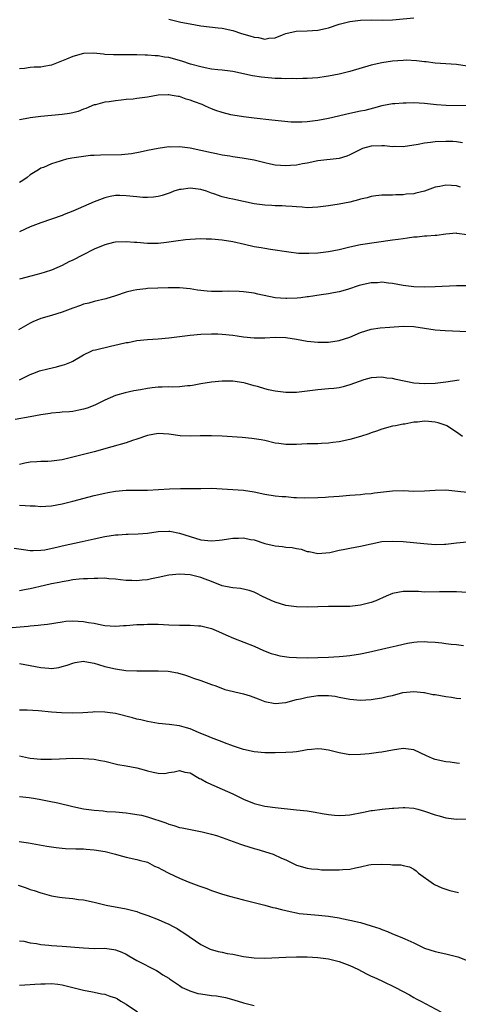
# Model space of a CAD drawing. Units: inches. Extents: x 2634000 to 2637000, y 1509000 to 1512000.
# Drawn here: x 2634959 to 2635041, y 1510450 to 1510635 of the extents above; entities that cross this region are included whole.
import ezdxf

# ---------------------------------------------------------------- set-up
doc = ezdxf.new("R2010")
doc.units = ezdxf.units.IN
doc.header["$MEASUREMENT"] = 0
doc.layers.add('LD26341509_2ft', color=2, linetype='Continuous')

msp = doc.modelspace()

# ---------------------------------------------------------------- linework, layer by layer
at = {"layer": 'LD26341509_2ft'}
for points, elevation in [([(2634987, 1510635.33), (2634988.25, 1510635), (2634989.24, 1510634.76), (2634991, 1510634.4), (2634993, 1510634.06), (2634996.29, 1510633.71), (2634997, 1510633.61), (2634999, 1510633.16), (2635000.63, 1510632.63), (2635002.19, 1510632.19), (2635003, 1510631.92), (2635003.87, 1510631.87), (2635005, 1510631.58), (2635005.77, 1510631.77), (2635007, 1510631.8), (2635008.37, 1510632.37), (2635009, 1510632.59), (2635010.94, 1510633.06), (2635013, 1510633.11), (2635015, 1510633.24), (2635016.44, 1510633.56), (2635017, 1510633.71), (2635019, 1510634.34), (2635019.51, 1510634.49), (2635021, 1510634.86), (2635023, 1510635.13), (2635025, 1510635.15), (2635027.1, 1510635.1), (2635029, 1510635.17), (2635033, 1510635.56)], 9808), ([(2635043, 1510626.51), (2635041, 1510626.81), (2635037, 1510627.07), (2635035.3, 1510627.3), (2635035, 1510627.31), (2635033.5, 1510627.5), (2635031.58, 1510627.58), (2635031, 1510627.57), (2635029, 1510627.45), (2635027, 1510627.14), (2635025, 1510626.65), (2635021, 1510625.48), (2635019, 1510625), (2635017, 1510624.61), (2635016.54, 1510624.54), (2635015, 1510624.31), (2635013, 1510624.15), (2635012.15, 1510624.15), (2635011, 1510624.12), (2635010.14, 1510624.14), (2635009, 1510624.11), (2635008.15, 1510624.15), (2635007, 1510624.17), (2635005, 1510624.35), (2635004.43, 1510624.42), (2635002.69, 1510624.69), (2634999, 1510625.47), (2634997, 1510625.74), (2634996.2, 1510625.8), (2634995, 1510625.95), (2634993.84, 1510626.16), (2634993, 1510626.36), (2634991.11, 1510626.89), (2634989.43, 1510627.43), (2634987, 1510628.08), (2634986.19, 1510628.19), (2634985, 1510628.42), (2634984.43, 1510628.43), (2634983, 1510628.57), (2634982.55, 1510628.55), (2634981, 1510628.61), (2634980.58, 1510628.58), (2634979, 1510628.62), (2634977, 1510628.6), (2634976.63, 1510628.63), (2634975, 1510628.7), (2634974.74, 1510628.74), (2634972.9, 1510628.9), (2634971, 1510628.84), (2634969, 1510628.3), (2634967.78, 1510627.78), (2634965, 1510626.68), (2634963.56, 1510626.45), (2634963, 1510626.31), (2634961.72, 1510626.28), (2634961, 1510626.22), (2634959.93, 1510626.07), (2634959, 1510625.99)], 9810), ([(2635043, 1510619.05), (2635039.07, 1510619.07), (2635037.23, 1510619.22), (2635035, 1510619.48), (2635033, 1510619.59), (2635031.55, 1510619.55), (2635031, 1510619.56), (2635029.41, 1510619.41), (2635029, 1510619.39), (2635027, 1510619.01), (2635025.42, 1510618.58), (2635023.81, 1510618.19), (2635023, 1510618.03), (2635021, 1510617.59), (2635017, 1510616.66), (2635015, 1510616.29), (2635013, 1510616.05), (2635011.98, 1510615.98), (2635009.99, 1510615.99), (2635008.16, 1510616.16), (2635006.37, 1510616.37), (2635003, 1510616.73), (2635001, 1510616.97), (2634999, 1510617.3), (2634998.63, 1510617.37), (2634997, 1510617.78), (2634995.81, 1510618.19), (2634995, 1510618.49), (2634993.88, 1510619), (2634993.26, 1510619.26), (2634991.8, 1510619.8), (2634991, 1510620.13), (2634990.29, 1510620.29), (2634989, 1510620.76), (2634988.78, 1510620.78), (2634987.62, 1510621), (2634987, 1510621.1), (2634986.9, 1510621.1), (2634985, 1510621.03), (2634983, 1510620.69), (2634981, 1510620.4), (2634980.31, 1510620.31), (2634979, 1510620.2), (2634978.08, 1510620.08), (2634977, 1510620), (2634975.81, 1510619.81), (2634975, 1510619.72), (2634973.25, 1510619.25), (2634973, 1510619.2), (2634971.46, 1510618.54), (2634971, 1510618.41), (2634970, 1510618), (2634969, 1510617.74), (2634968.4, 1510617.6), (2634967, 1510617.38), (2634962.98, 1510617.02), (2634961, 1510616.8), (2634960.74, 1510616.74), (2634959, 1510616.43)], 9812), ([(2635042.1, 1510612.1), (2635041, 1510612.27), (2635040.34, 1510612.34), (2635039, 1510612.36), (2635037, 1510612.27), (2635036.14, 1510612.14), (2635035, 1510612.04), (2635033.78, 1510611.78), (2635031, 1510611.36), (2635029.38, 1510611.38), (2635029, 1510611.36), (2635027.52, 1510611.52), (2635027, 1510611.52), (2635025, 1510611.45), (2635023.38, 1510611), (2635023.1, 1510610.9), (2635021.76, 1510610.24), (2635021, 1510609.84), (2635020.39, 1510609.61), (2635019, 1510609.16), (2635015, 1510608.7), (2635013, 1510608.27), (2635012.12, 1510608.12), (2635011, 1510607.88), (2635009.82, 1510607.82), (2635009, 1510607.76), (2635007, 1510607.93), (2635006.1, 1510608.1), (2635005, 1510608.35), (2635003, 1510608.83), (2635000.79, 1510609.21), (2634999, 1510609.44), (2634998.44, 1510609.56), (2634997, 1510609.77), (2634995.99, 1510610.01), (2634995, 1510610.21), (2634993, 1510610.68), (2634991, 1510611.08), (2634989, 1510611.34), (2634987.31, 1510611.31), (2634987, 1510611.32), (2634985, 1510611.03), (2634983, 1510610.64), (2634981.65, 1510610.35), (2634979.98, 1510610.02), (2634978.16, 1510609.84), (2634974.2, 1510609.8), (2634973, 1510609.71), (2634972.31, 1510609.69), (2634971, 1510609.52), (2634969.27, 1510609.27), (2634968.78, 1510609.22), (2634967.79, 1510609), (2634967, 1510608.79), (2634966.64, 1510608.64), (2634965, 1510608.14), (2634963.48, 1510607.48), (2634963, 1510607.32), (2634962.53, 1510607), (2634961, 1510606.06), (2634960.41, 1510605.59), (2634959.62, 1510605), (2634959, 1510604.63)], 9814), ([(2635041.78, 1510603.78), (2635041, 1510604), (2635040.07, 1510604.07), (2635039, 1510604.17), (2635037.9, 1510603.9), (2635037, 1510603.75), (2635035, 1510602.99), (2635033.34, 1510602.66), (2635033, 1510602.55), (2635031.55, 1510602.45), (2635031, 1510602.36), (2635029.64, 1510602.36), (2635029, 1510602.29), (2635027.7, 1510602.3), (2635027, 1510602.25), (2635025.87, 1510602.13), (2635025, 1510602.01), (2635024.21, 1510601.79), (2635023, 1510601.51), (2635022.62, 1510601.38), (2635021, 1510600.97), (2635019, 1510600.55), (2635017, 1510600.25), (2635015, 1510600), (2635013, 1510599.91), (2635012.01, 1510600.01), (2635011, 1510600.05), (2635010.16, 1510600.16), (2635009, 1510600.22), (2635008.28, 1510600.28), (2635007, 1510600.29), (2635006.33, 1510600.33), (2635005, 1510600.37), (2635003, 1510600.63), (2634999, 1510601.49), (2634998.35, 1510601.65), (2634997, 1510601.96), (2634995.49, 1510602.51), (2634995, 1510602.65), (2634994.08, 1510603), (2634993, 1510603.34), (2634991.49, 1510603.49), (2634991, 1510603.59), (2634989.34, 1510603.34), (2634989, 1510603.32), (2634987.93, 1510603), (2634987.28, 1510602.72), (2634985.79, 1510602.21), (2634985, 1510602.04), (2634984.12, 1510601.88), (2634983, 1510601.83), (2634982.16, 1510601.84), (2634981, 1510601.93), (2634979, 1510602.15), (2634977.81, 1510602.19), (2634977, 1510602.18), (2634976.01, 1510601.99), (2634975, 1510601.78), (2634973, 1510601.02), (2634971, 1510600.16), (2634969, 1510599.26), (2634967.39, 1510598.61), (2634967, 1510598.46), (2634963, 1510597.09), (2634961, 1510596.3), (2634959, 1510595.39)], 9816), ([(2635043, 1510594.8), (2635041.08, 1510595.08), (2635041, 1510595.12), (2635039, 1510594.92), (2635037.29, 1510594.71), (2635037, 1510594.72), (2635035.41, 1510594.59), (2635035, 1510594.59), (2635033.59, 1510594.41), (2635033, 1510594.38), (2635031.82, 1510594.18), (2635031, 1510594.09), (2635030.06, 1510593.94), (2635029, 1510593.82), (2635023, 1510592.92), (2635021, 1510592.53), (2635019, 1510592.02), (2635017, 1510591.61), (2635015, 1510591.39), (2635013.29, 1510591.29), (2635011.34, 1510591.34), (2635009.54, 1510591.54), (2635006.08, 1510592.08), (2635005, 1510592.23), (2635004.37, 1510592.37), (2635003, 1510592.59), (2635001.24, 1510593), (2634999, 1510593.48), (2634997, 1510593.81), (2634995, 1510593.99), (2634994, 1510594), (2634993, 1510594.05), (2634991, 1510593.97), (2634990.12, 1510593.88), (2634988.34, 1510593.66), (2634987, 1510593.42), (2634986.6, 1510593.4), (2634985, 1510593.2), (2634983, 1510593.22), (2634981, 1510593.41), (2634980.59, 1510593.41), (2634979, 1510593.54), (2634977, 1510593.42), (2634976.64, 1510593.36), (2634975, 1510592.96), (2634973, 1510592.12), (2634970.78, 1510591), (2634969, 1510590.08), (2634968.27, 1510589.73), (2634967, 1510589.07), (2634965, 1510588.17), (2634963.82, 1510587.82), (2634963, 1510587.54), (2634961.09, 1510587.09), (2634959, 1510586.5)], 9818), ([(2635043, 1510585.23), (2635041, 1510585.26), (2635037, 1510585.05), (2635034.94, 1510585), (2635033, 1510585.07), (2635031, 1510585.3), (2635029, 1510585.68), (2635028.26, 1510585.74), (2635027, 1510585.94), (2635026.16, 1510585.84), (2635025, 1510585.84), (2635023, 1510585.38), (2635022.71, 1510585.29), (2635020.55, 1510584.55), (2635019, 1510584.11), (2635017.92, 1510583.92), (2635017, 1510583.78), (2635015.59, 1510583.59), (2635013.21, 1510583.21), (2635013, 1510583.16), (2635011.76, 1510583), (2635011.08, 1510582.92), (2635009.15, 1510582.85), (2635009, 1510582.85), (2635007, 1510583.02), (2635003.7, 1510583.7), (2635003, 1510583.86), (2635001, 1510584.14), (2635000.2, 1510584.19), (2634998.24, 1510584.24), (2634997, 1510584.19), (2634996.19, 1510584.19), (2634995, 1510584.19), (2634994.22, 1510584.22), (2634992.41, 1510584.41), (2634991, 1510584.66), (2634989, 1510584.87), (2634986.87, 1510584.87), (2634983, 1510584.72), (2634982.68, 1510584.68), (2634981, 1510584.53), (2634980.35, 1510584.35), (2634979, 1510584.06), (2634977, 1510583.38), (2634975.16, 1510582.84), (2634973, 1510582.34), (2634972, 1510582), (2634971, 1510581.78), (2634970.45, 1510581.55), (2634969, 1510581.08), (2634967, 1510580.32), (2634965, 1510579.68), (2634963, 1510579.11), (2634961.5, 1510578.5), (2634961, 1510578.27), (2634958.83, 1510577)], 9820), ([(2634959, 1510567.63), (2634961, 1510568.62), (2634961.96, 1510569), (2634962.72, 1510569.28), (2634964.31, 1510569.69), (2634965.94, 1510570.06), (2634967, 1510570.36), (2634967.51, 1510570.49), (2634968.72, 1510571), (2634969, 1510571.14), (2634971, 1510572.31), (2634972.44, 1510573), (2634972.83, 1510573.17), (2634973.24, 1510573.24), (2634976.05, 1510573.95), (2634977.72, 1510574.28), (2634979, 1510574.59), (2634979.36, 1510574.64), (2634981, 1510574.97), (2634983, 1510575.19), (2634985, 1510575.33), (2634987, 1510575.5), (2634991, 1510575.98), (2634993, 1510576.17), (2634995, 1510576.25), (2634996.23, 1510576.23), (2634997, 1510576.2), (2634999, 1510575.99), (2634999.84, 1510575.84), (2635001, 1510575.67), (2635003, 1510575.46), (2635003.48, 1510575.48), (2635005, 1510575.5), (2635007, 1510575.64), (2635009, 1510575.57), (2635011, 1510575.25), (2635013, 1510574.88), (2635015, 1510574.67), (2635017, 1510574.7), (2635019, 1510574.99), (2635021, 1510575.62), (2635023, 1510576.48), (2635025, 1510577.1), (2635026.65, 1510577.35), (2635028.48, 1510577.52), (2635031, 1510577.69), (2635033, 1510577.6), (2635035, 1510577.29), (2635037, 1510577.02), (2635038.87, 1510576.87), (2635043, 1510576.65)], 9822), ([(2635041.52, 1510567.52), (2635039, 1510567.14), (2635037, 1510566.9), (2635035, 1510566.83), (2635033, 1510567.01), (2635029.66, 1510567.66), (2635029, 1510567.84), (2635027.94, 1510567.94), (2635027, 1510568.12), (2635025, 1510567.99), (2635023.61, 1510567.61), (2635021, 1510566.66), (2635019.73, 1510566.27), (2635019, 1510566.11), (2635018.01, 1510565.99), (2635017, 1510565.89), (2635015, 1510565.75), (2635011, 1510565.25), (2635009, 1510565.24), (2635007, 1510565.5), (2635005.74, 1510565.74), (2635005, 1510565.93), (2635003.65, 1510566.35), (2635003, 1510566.5), (2635001.36, 1510567), (2635001.07, 1510567.07), (2634999, 1510567.34), (2634997, 1510567.34), (2634995, 1510567.17), (2634993, 1510566.87), (2634991.44, 1510566.56), (2634991, 1510566.51), (2634990.5, 1510566.5), (2634989, 1510566.31), (2634987.74, 1510566.26), (2634987, 1510566.29), (2634985.76, 1510566.24), (2634985, 1510566.24), (2634983.88, 1510566.12), (2634983, 1510565.99), (2634981.72, 1510565.72), (2634980.45, 1510565.55), (2634978.83, 1510565.17), (2634977, 1510564.67), (2634975, 1510563.82), (2634973.12, 1510562.88), (2634971.69, 1510562.31), (2634971, 1510562.09), (2634970.11, 1510561.89), (2634969, 1510561.69), (2634968.37, 1510561.63), (2634967, 1510561.52), (2634966.54, 1510561.46), (2634965, 1510561.34), (2634964.73, 1510561.27), (2634963, 1510561.05), (2634961, 1510560.67), (2634958.17, 1510560.17)], 9824), ([(2635042.13, 1510557), (2635041, 1510557.79), (2635039.17, 1510559), (2635039.05, 1510559.05), (2635037.53, 1510559.53), (2635037, 1510559.63), (2635035.77, 1510559.77), (2635035, 1510559.83), (2635033.69, 1510559.69), (2635033, 1510559.65), (2635031.31, 1510559.31), (2635031, 1510559.26), (2635029.56, 1510559), (2635029, 1510558.88), (2635027, 1510558.36), (2635026.01, 1510557.99), (2635025, 1510557.65), (2635024.53, 1510557.47), (2635023, 1510556.97), (2635021, 1510556.43), (2635019, 1510556), (2635017.82, 1510555.82), (2635017, 1510555.7), (2635015.64, 1510555.64), (2635015, 1510555.61), (2635013, 1510555.58), (2635011, 1510555.47), (2635009.44, 1510555.44), (2635009, 1510555.44), (2635007.64, 1510555.64), (2635007, 1510555.74), (2635005, 1510556.21), (2635004.34, 1510556.34), (2635002.61, 1510556.61), (2635000.78, 1510556.78), (2634998.91, 1510556.91), (2634997, 1510557.01), (2634995, 1510557.08), (2634992.92, 1510557.08), (2634991, 1510557.05), (2634989.12, 1510557.12), (2634987, 1510557.39), (2634985, 1510557.52), (2634983, 1510557.17), (2634981, 1510556.44), (2634980.2, 1510556.2), (2634979, 1510555.75), (2634976.31, 1510555), (2634973, 1510554.12), (2634971, 1510553.6), (2634970.51, 1510553.49), (2634969, 1510553.07), (2634967, 1510552.59), (2634966.5, 1510552.5), (2634965, 1510552.31), (2634964.28, 1510552.28), (2634963, 1510552.28), (2634962.24, 1510552.24), (2634961, 1510552.14), (2634959.96, 1510551.96), (2634959, 1510551.73)], 9826), ([(2634959, 1510544.07), (2634960.04, 1510544.04), (2634961, 1510543.96), (2634961.93, 1510543.93), (2634963, 1510543.84), (2634963.91, 1510543.91), (2634965, 1510543.97), (2634967, 1510544.33), (2634969, 1510544.81), (2634973, 1510545.9), (2634975, 1510546.36), (2634975.57, 1510546.43), (2634977, 1510546.7), (2634979, 1510546.87), (2634983, 1510546.91), (2634987.14, 1510547.15), (2634989.18, 1510547.18), (2634991, 1510547.18), (2634993, 1510547.24), (2634995, 1510547.27), (2634997, 1510547.17), (2635001, 1510546.9), (2635003, 1510546.59), (2635005, 1510546.17), (2635007, 1510545.86), (2635008.29, 1510545.71), (2635009, 1510545.68), (2635010.46, 1510545.54), (2635011, 1510545.54), (2635012.53, 1510545.47), (2635015, 1510545.52), (2635016.39, 1510545.61), (2635017, 1510545.62), (2635019, 1510545.76), (2635021, 1510545.94), (2635021.97, 1510546.03), (2635023, 1510546.09), (2635023.8, 1510546.2), (2635025, 1510546.26), (2635025.63, 1510546.37), (2635029, 1510546.75), (2635031, 1510546.81), (2635033, 1510546.74), (2635035, 1510546.75), (2635037, 1510546.9), (2635039, 1510546.96), (2635041.27, 1510546.73), (2635043, 1510546.5)], 9828), ([(2634958, 1510536), (2634959.75, 1510535.75), (2634961, 1510535.6), (2634961.57, 1510535.57), (2634963, 1510535.62), (2634963.72, 1510535.72), (2634966.25, 1510536.25), (2634967, 1510536.45), (2634970.74, 1510537.26), (2634973, 1510537.79), (2634975, 1510538.22), (2634977, 1510538.5), (2634977.49, 1510538.51), (2634979, 1510538.63), (2634979.37, 1510538.63), (2634981.28, 1510538.72), (2634983, 1510538.85), (2634985, 1510539.11), (2634987, 1510539.18), (2634987.17, 1510539.17), (2634989, 1510538.85), (2634991, 1510538.17), (2634993, 1510537.57), (2634995, 1510537.36), (2634996.47, 1510537.53), (2634997, 1510537.56), (2634998.23, 1510537.77), (2634999, 1510537.87), (2635000.1, 1510537.9), (2635001, 1510537.94), (2635002.34, 1510537.66), (2635003, 1510537.58), (2635005, 1510536.91), (2635007, 1510536.45), (2635008.34, 1510536.34), (2635009, 1510536.22), (2635010.16, 1510536.16), (2635011, 1510535.92), (2635011.84, 1510535.84), (2635013, 1510535.4), (2635013.36, 1510535.36), (2635015, 1510535), (2635017.22, 1510535.22), (2635019, 1510535.62), (2635019.74, 1510535.74), (2635021, 1510536), (2635023, 1510536.37), (2635025, 1510536.84), (2635027, 1510537.23), (2635029, 1510537.35), (2635031, 1510537.24), (2635034.87, 1510536.87), (2635037, 1510536.72), (2635038.77, 1510536.77), (2635039, 1510536.76), (2635040.98, 1510536.98), (2635043, 1510537.17)], 9830), ([(2635043, 1510527.71), (2635041, 1510527.82), (2635039.81, 1510527.81), (2635039, 1510527.84), (2635037.8, 1510527.8), (2635035, 1510527.78), (2635033.86, 1510527.86), (2635031.87, 1510527.87), (2635031, 1510527.86), (2635029, 1510527.47), (2635027.83, 1510527), (2635025.85, 1510526.15), (2635025, 1510525.81), (2635023, 1510525.29), (2635021, 1510525.09), (2635018.95, 1510525.05), (2635017, 1510525.05), (2635015, 1510525.02), (2635013, 1510524.96), (2635011, 1510524.97), (2635009, 1510525.22), (2635007, 1510525.85), (2635006.19, 1510526.19), (2635004.48, 1510527), (2635003.51, 1510527.51), (2635003, 1510527.74), (2635002.08, 1510528.08), (2635000.44, 1510528.44), (2634999, 1510528.56), (2634998.65, 1510528.65), (2634997, 1510528.95), (2634995, 1510529.75), (2634993.83, 1510530.17), (2634993, 1510530.52), (2634991, 1510530.99), (2634989, 1510531.11), (2634987, 1510530.92), (2634985, 1510530.49), (2634983.76, 1510530.24), (2634983, 1510530.07), (2634982, 1510530), (2634981, 1510529.85), (2634980.09, 1510529.91), (2634979, 1510529.94), (2634977.93, 1510530.07), (2634977, 1510530.2), (2634975.74, 1510530.26), (2634975, 1510530.36), (2634973.7, 1510530.3), (2634973, 1510530.33), (2634971.76, 1510530.24), (2634971, 1510530.23), (2634970.17, 1510530.17), (2634969, 1510530.04), (2634968.13, 1510529.87), (2634967, 1510529.71), (2634966.43, 1510529.57), (2634965, 1510529.29), (2634963.66, 1510529), (2634961, 1510528.39), (2634960.23, 1510528.23), (2634959, 1510528.03)], 9832), ([(2634953, 1510520.77), (2634960.64, 1510521.36), (2634961, 1510521.41), (2634962.47, 1510521.53), (2634963, 1510521.62), (2634964.24, 1510521.76), (2634967, 1510522.21), (2634967.71, 1510522.29), (2634969, 1510522.38), (2634971, 1510522.26), (2634971.93, 1510522.07), (2634973, 1510521.92), (2634974.39, 1510521.62), (2634975, 1510521.52), (2634977, 1510521.39), (2634978.51, 1510521.49), (2634979, 1510521.51), (2634981, 1510521.67), (2634982.3, 1510521.7), (2634983, 1510521.76), (2634984.28, 1510521.72), (2634985, 1510521.73), (2634987, 1510521.62), (2634989, 1510521.54), (2634991, 1510521.54), (2634992.58, 1510521.42), (2634993, 1510521.41), (2634995, 1510520.93), (2634996.36, 1510520.36), (2634997.74, 1510519.74), (2634999.14, 1510519.14), (2635003, 1510517.6), (2635004.79, 1510516.79), (2635006.24, 1510516.24), (2635007, 1510516.02), (2635007.82, 1510515.82), (2635009.57, 1510515.57), (2635011, 1510515.47), (2635013, 1510515.44), (2635015, 1510515.49), (2635017, 1510515.58), (2635019, 1510515.69), (2635019.76, 1510515.76), (2635021, 1510515.86), (2635023, 1510516.16), (2635024.48, 1510516.48), (2635028.57, 1510517.42), (2635029.66, 1510517.66), (2635031, 1510518), (2635031.83, 1510518.17), (2635033, 1510518.37), (2635033.61, 1510518.4), (2635035, 1510518.49), (2635035.58, 1510518.42), (2635037, 1510518.36), (2635038.25, 1510518.25), (2635039, 1510518.14), (2635039.99, 1510518.01), (2635041, 1510517.92), (2635042.29, 1510517.71)], 9834), ([(2634959, 1510514.35), (2634961, 1510514), (2634963, 1510513.62), (2634964.52, 1510513.48), (2634965, 1510513.45), (2634966.37, 1510513.63), (2634967, 1510513.77), (2634967.95, 1510514.05), (2634969, 1510514.45), (2634969.46, 1510514.54), (2634971, 1510514.77), (2634971.26, 1510514.74), (2634973, 1510514.4), (2634973.8, 1510514.2), (2634975, 1510513.82), (2634977, 1510513.35), (2634978.93, 1510513.07), (2634981, 1510512.97), (2634985, 1510513), (2634986.91, 1510512.91), (2634988.64, 1510512.64), (2634990.16, 1510512.16), (2634991, 1510511.86), (2634991.62, 1510511.62), (2634993, 1510511.14), (2634995, 1510510.43), (2634995.85, 1510510.15), (2634997.5, 1510509.5), (2635001, 1510508.69), (2635002.29, 1510508.29), (2635003.75, 1510507.75), (2635005, 1510507.23), (2635007, 1510506.83), (2635009, 1510507.04), (2635011, 1510507.58), (2635011.74, 1510507.74), (2635013, 1510508.07), (2635014.25, 1510508.25), (2635015, 1510508.37), (2635017, 1510508.38), (2635018.2, 1510508.2), (2635019, 1510508.07), (2635021, 1510507.65), (2635023, 1510507.46), (2635025, 1510507.59), (2635025.74, 1510507.74), (2635027, 1510507.9), (2635028.26, 1510508.26), (2635029, 1510508.37), (2635030.91, 1510508.91), (2635033, 1510509.12), (2635034.89, 1510508.89), (2635035, 1510508.89), (2635036.57, 1510508.57), (2635037, 1510508.53), (2635039, 1510508.14), (2635040.04, 1510508.04), (2635041, 1510507.84), (2635041.8, 1510507.8)], 9836), ([(2635041.59, 1510495.59), (2635041, 1510495.66), (2635039.83, 1510495.83), (2635039, 1510495.9), (2635037, 1510496.32), (2635036.5, 1510496.5), (2635035.35, 1510497), (2635033, 1510498.17), (2635031, 1510498.42), (2635029, 1510498.1), (2635027, 1510497.73), (2635026.37, 1510497.63), (2635024.59, 1510497.41), (2635023, 1510497.25), (2635021, 1510497.21), (2635019, 1510497.57), (2635017, 1510498.12), (2635015.75, 1510498.25), (2635015, 1510498.35), (2635013.8, 1510498.2), (2635013, 1510498.14), (2635012.05, 1510497.95), (2635011, 1510497.81), (2635010.27, 1510497.73), (2635009, 1510497.63), (2635007, 1510497.57), (2635005, 1510497.58), (2635003, 1510497.76), (2635001, 1510498.22), (2634999.14, 1510498.86), (2634997.49, 1510499.49), (2634997, 1510499.63), (2634996.03, 1510500.03), (2634995, 1510500.38), (2634994.58, 1510500.58), (2634992.6, 1510501.4), (2634991, 1510502.1), (2634990.31, 1510502.31), (2634989, 1510502.66), (2634987.1, 1510502.9), (2634985.1, 1510503.1), (2634983, 1510503.46), (2634981.78, 1510503.78), (2634981, 1510503.93), (2634980.18, 1510504.18), (2634977, 1510504.98), (2634975, 1510505.25), (2634973, 1510505.28), (2634972.75, 1510505.25), (2634970.87, 1510505.13), (2634968.96, 1510505.04), (2634966.9, 1510505.1), (2634965, 1510505.25), (2634962.53, 1510505.47), (2634960.4, 1510505.6), (2634959, 1510505.61)], 9838), ([(2634959, 1510497), (2634960.66, 1510496.66), (2634961, 1510496.56), (2634963, 1510496.38), (2634965, 1510496.4), (2634966.48, 1510496.48), (2634969, 1510496.56), (2634971, 1510496.55), (2634973, 1510496.38), (2634974.18, 1510496.18), (2634975, 1510496.01), (2634977.43, 1510495.43), (2634979, 1510495.15), (2634981, 1510494.75), (2634982.39, 1510494.39), (2634983, 1510494.21), (2634984.06, 1510493.94), (2634985, 1510493.78), (2634986.26, 1510493.74), (2634987, 1510493.87), (2634987.99, 1510494.01), (2634989, 1510494.26), (2634989.99, 1510493.99), (2634991, 1510493.83), (2634992.8, 1510492.8), (2634993, 1510492.72), (2634994.06, 1510492.06), (2634995, 1510491.66), (2634995.44, 1510491.44), (2634997, 1510490.78), (2634999, 1510489.88), (2635001, 1510488.88), (2635003, 1510488.06), (2635005, 1510487.58), (2635005.52, 1510487.52), (2635007, 1510487.3), (2635011, 1510486.92), (2635013, 1510486.69), (2635014.48, 1510486.48), (2635015.79, 1510486.21), (2635017, 1510486.03), (2635018.09, 1510485.91), (2635019, 1510485.83), (2635020.09, 1510485.91), (2635021, 1510485.95), (2635023.56, 1510486.44), (2635025, 1510486.77), (2635025.22, 1510486.78), (2635027.02, 1510487.02), (2635029, 1510487.18), (2635029.21, 1510487.21), (2635031, 1510487.35), (2635031.33, 1510487.33), (2635033, 1510487.22), (2635033.73, 1510487), (2635035, 1510486.67), (2635037, 1510485.97), (2635037.76, 1510485.76), (2635039, 1510485.37), (2635041, 1510485.14), (2635042.8, 1510485.2)], 9840), ([(2634959, 1510489.41), (2634960.81, 1510489.19), (2634962.01, 1510489), (2634963, 1510488.82), (2634964.53, 1510488.53), (2634966.18, 1510488.18), (2634969, 1510487.5), (2634971, 1510487.09), (2634973, 1510486.82), (2634974.68, 1510486.69), (2634975.39, 1510486.61), (2634977, 1510486.51), (2634979, 1510486.33), (2634979.81, 1510486.19), (2634981, 1510486.04), (2634981.88, 1510485.88), (2634983, 1510485.58), (2634986.45, 1510484.45), (2634987, 1510484.2), (2634987.94, 1510483.94), (2634989, 1510483.6), (2634989.49, 1510483.49), (2634993.26, 1510482.74), (2634995, 1510482.32), (2634995.95, 1510482.05), (2634997, 1510481.71), (2635000.45, 1510480.45), (2635001, 1510480.26), (2635003, 1510479.62), (2635003.5, 1510479.5), (2635006.59, 1510478.59), (2635008.18, 1510477.82), (2635009, 1510477.48), (2635011, 1510476.5), (2635013, 1510475.92), (2635013.81, 1510475.81), (2635015, 1510475.73), (2635015.66, 1510475.66), (2635017, 1510475.66), (2635017.62, 1510475.62), (2635019, 1510475.61), (2635019.68, 1510475.68), (2635021, 1510475.74), (2635022.02, 1510476.02), (2635023, 1510476.21), (2635024.55, 1510476.55), (2635025, 1510476.64), (2635027, 1510476.71), (2635028.64, 1510476.64), (2635029, 1510476.59), (2635030.54, 1510476.54), (2635031, 1510476.42), (2635032.17, 1510476.17), (2635033, 1510475.75), (2635033.42, 1510475.42), (2635033.89, 1510475), (2635036.67, 1510473), (2635036.88, 1510472.88), (2635038.28, 1510472.28), (2635039.78, 1510471.78), (2635041.36, 1510471.36)], 9842), ([(2634958.94, 1510480.94), (2634960.69, 1510480.69), (2634964.09, 1510480.09), (2634965.84, 1510479.84), (2634967, 1510479.7), (2634967.64, 1510479.64), (2634969.56, 1510479.56), (2634971, 1510479.56), (2634971.5, 1510479.5), (2634973, 1510479.4), (2634975.05, 1510479.05), (2634977, 1510478.57), (2634977.62, 1510478.38), (2634979, 1510478.02), (2634981, 1510477.55), (2634981.42, 1510477.42), (2634983, 1510477.04), (2634984.35, 1510476.35), (2634985, 1510476.07), (2634985.69, 1510475.69), (2634987, 1510474.99), (2634989, 1510474.04), (2634990.62, 1510473.38), (2634992.65, 1510472.65), (2634993, 1510472.5), (2634994.12, 1510472.12), (2634995, 1510471.78), (2634997.09, 1510471.09), (2634998.63, 1510470.63), (2634999.61, 1510470.39), (2635001, 1510470.02), (2635002.29, 1510469.71), (2635005, 1510468.99), (2635006.55, 1510468.55), (2635007, 1510468.47), (2635008.16, 1510468.16), (2635009.79, 1510467.79), (2635011, 1510467.54), (2635011.46, 1510467.46), (2635013, 1510467.3), (2635015.13, 1510467.13), (2635017, 1510466.93), (2635019, 1510466.63), (2635019.49, 1510466.51), (2635021, 1510466.21), (2635023, 1510465.72), (2635025, 1510465.15), (2635026.6, 1510464.6), (2635027, 1510464.44), (2635028.05, 1510464.05), (2635029, 1510463.63), (2635029.46, 1510463.46), (2635030.88, 1510462.88), (2635031.33, 1510462.67), (2635033, 1510461.92), (2635035, 1510460.95), (2635037, 1510460.28), (2635039, 1510459.86), (2635041, 1510459.37), (2635041.28, 1510459.28), (2635043, 1510458.63)], 9844), ([(2634958.73, 1510472.73), (2634960.24, 1510472.24), (2634961, 1510471.96), (2634961.76, 1510471.76), (2634963, 1510471.31), (2634963.25, 1510471.25), (2634965, 1510470.76), (2634966.49, 1510470.49), (2634967, 1510470.43), (2634967.6, 1510470.4), (2634969, 1510470.24), (2634970.09, 1510470.09), (2634971, 1510469.99), (2634973, 1510469.54), (2634975.25, 1510469), (2634979, 1510468.3), (2634981, 1510467.78), (2634981.59, 1510467.59), (2634983.07, 1510467.07), (2634985, 1510466.3), (2634986.26, 1510465.74), (2634987, 1510465.43), (2634987.85, 1510465), (2634988.59, 1510464.59), (2634989, 1510464.31), (2634989.82, 1510463.82), (2634993, 1510461.61), (2634994.76, 1510460.76), (2634996.29, 1510460.29), (2634997, 1510460.18), (2634997.95, 1510459.95), (2634999, 1510459.78), (2635001, 1510459.38), (2635003, 1510459.1), (2635005, 1510459.03), (2635009, 1510459.24), (2635011, 1510459.3), (2635013, 1510459.3), (2635015, 1510459.18), (2635017, 1510458.93), (2635019, 1510458.43), (2635021, 1510457.68), (2635022.49, 1510457), (2635024.1, 1510456.1), (2635025, 1510455.7), (2635025.47, 1510455.47), (2635027, 1510454.8), (2635029.57, 1510453.57), (2635032.15, 1510452.15), (2635033, 1510451.64), (2635033.44, 1510451.44), (2635034.3, 1510451), (2635038.05, 1510449)], 9846), ([(2634959, 1510462.33), (2634959.79, 1510462.21), (2634961, 1510461.93), (2634962.18, 1510461.82), (2634963, 1510461.64), (2634964.48, 1510461.52), (2634965, 1510461.44), (2634967, 1510461.3), (2634971, 1510460.96), (2634973, 1510460.89), (2634974.91, 1510460.91), (2634976.7, 1510460.7), (2634977, 1510460.63), (2634978.18, 1510460.18), (2634979, 1510459.77), (2634979.51, 1510459.51), (2634981, 1510458.63), (2634984.73, 1510456.73), (2634985, 1510456.56), (2634985.91, 1510455.91), (2634987, 1510455.27), (2634987.14, 1510455.14), (2634989, 1510453.9), (2634989.52, 1510453.52), (2634990.8, 1510453), (2634990.93, 1510452.93), (2634992.44, 1510452.44), (2634993, 1510452.35), (2634995, 1510452.07), (2634995.99, 1510451.99), (2634997.67, 1510451.67), (2634999.22, 1510451.22), (2635001, 1510450.65), (2635003, 1510450.14)], 9848), ([(2634959, 1510454.01), (2634961, 1510454.12), (2634961.85, 1510454.15), (2634963, 1510454.22), (2634963.78, 1510454.22), (2634965, 1510454.27), (2634966.17, 1510454.17), (2634967, 1510454.06), (2634969, 1510453.57), (2634971, 1510453.05), (2634972.71, 1510452.71), (2634973, 1510452.67), (2634974.38, 1510452.38), (2634975, 1510452.3), (2634975.94, 1510451.94), (2634977, 1510451.6), (2634977.39, 1510451.39), (2634978.01, 1510451), (2634979, 1510450.42), (2634981.12, 1510449)], 9850)]:
    msp.add_lwpolyline(points, dxfattribs=dict(at, elevation=elevation))

doc.saveas('drawing.dxf')
